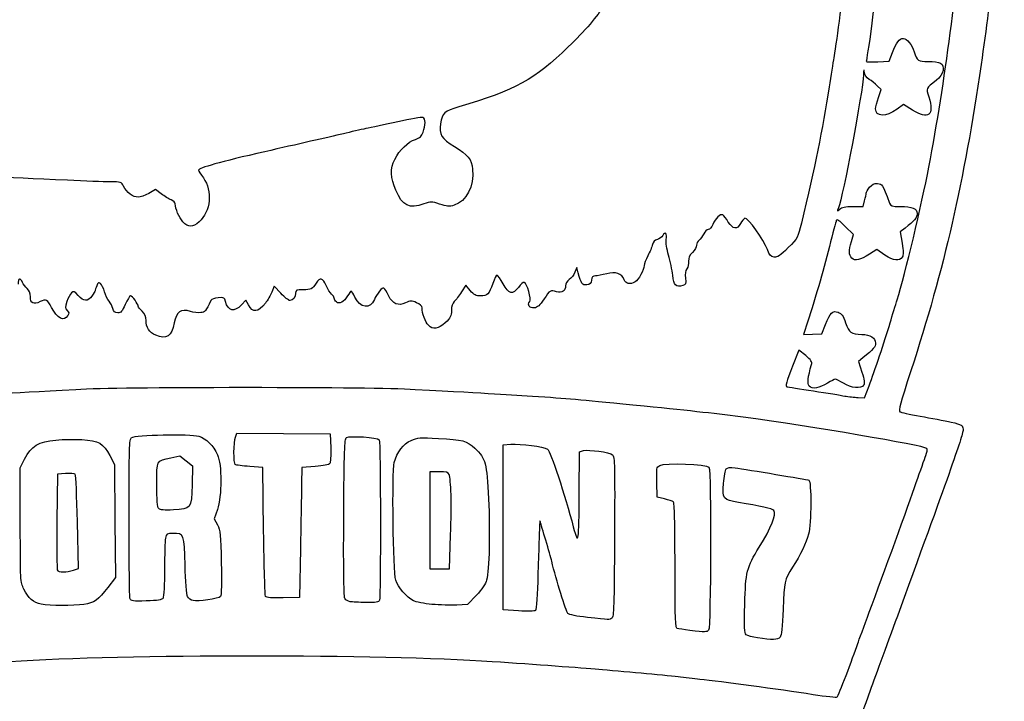
# Model space of a CAD drawing. Extents: x 5 to 416, y 5 to 242.
# Drawn here: x 190 to 254, y 88 to 132 of the extents above; entities that cross this region are included whole.
import ezdxf

# ---------------------------------------------------------------- set-up
doc = ezdxf.new("R2010")
doc.units = 0
doc.layers.get('0').update_dxf_attribs({"linetype": 'CONTINUOUS'})

msp = doc.modelspace()

# ---------------------------------------------------------------- linework, layer by layer
at = {"color": 7}
for p, q in [((246.452091, 129.145205), (246.664022, 129.712455)), ((245.706151, 129.112454), (246.452091, 129.145205)), ((245.927899, 127.323686), (245.669268, 127.563745)), ((245.747559, 126.801695), (245.927899, 127.323686)), ((247.368872, 126.336896), (246.952974, 126.035615)), ((247.954157, 125.975634), (247.368872, 126.336896)), ((198.879214, 120.829978), (198.443773, 120.58105)), ((199.243773, 120.550448), (198.879214, 120.829978)), ((244.75127, 119.729705), (244.85541, 120.104704)), ((244.088833, 119.729705), (244.75127, 119.729705)), ((200.651094, 118.7376), (200.650983, 118.737578)), ((244.135585, 117.911324), (243.601867, 118.438414)), ((247.479151, 118.329705), (247.150274, 118.079705)), ((243.998134, 117.454624), (244.135585, 117.911324)), ((247.150274, 118.079705), (247.276718, 117.349556)), ((245.634529, 116.933776), (245.172619, 116.638816)), ((246.165018, 116.576774), (245.634529, 116.933776)), ((226.183394, 115.779714), (226.063352, 115.461314)), ((226.280046, 115.429715), (226.183394, 115.779714)), ((206.576396, 114.566592), (206.414256, 114.17853)), ((207.006508, 114.098152), (206.576396, 114.566592)), ((218.997178, 114.628123), (218.716746, 114.184464)), ((219.285018, 114.278915), (218.997178, 114.628123)), ((204.737396, 113.660182), (204.442777, 113.344941)), ((204.894146, 113.357062), (204.737396, 113.660182)), ((241.175797, 112.300245), (240.884781, 111.420786)), ((242.071808, 111.479706), (242.312103, 112.071994)), ((198.896126, 111.373391), (198.896163, 111.373399)), ((240.884781, 111.420786), (241.478295, 111.450244)), ((241.478295, 111.450244), (242.071808, 111.479706)), ((240.589797, 110.419235), (240.175248, 109.369476)), ((241.03226, 110.056687), (240.589797, 110.419235)), ((244.728489, 109.905726), (244.446311, 109.677676)), ((244.446311, 109.677676), (244.671128, 108.992826)), ((244.84615, 107.329698), (245.143224, 108.104697)), ((245.143224, 108.104697), (245.140869, 108.104705)), ((244.428399, 107.341524), (244.84615, 107.329698)), ((204.056409, 104.774664), (204.154498, 105.032643)), ((204.154498, 105.032643), (207.181408, 105.006172)), ((207.181408, 105.006172), (210.208328, 104.979703)), ((210.208328, 104.979703), (210.233728, 104.079701)), ((221.408326, 104.279719), (221.905822, 104.311119)), ((221.408326, 98.929719), (221.408326, 104.279719)), ((195.907803, 103.581787), (196.208332, 102.994449)), ((199.875944, 103.432533), (200.443544, 103.558253)), ((200.443544, 103.558253), (200.858784, 103.229373)), ((226.346509, 101.202808), (226.358416, 103.825908)), ((226.358416, 103.825908), (226.631386, 103.894419)), ((190.108335, 102.779719), (190.387393, 103.347988)), ((196.208332, 102.994449), (196.239884, 99.326528)), ((200.858784, 103.229373), (201.274024, 102.900504)), ((201.274024, 102.900504), (201.241173, 101.668403)), ((205.827852, 102.802542), (204.981114, 102.867624)), ((205.884002, 98.671282), (205.827852, 102.802542)), ((208.358277, 102.800192), (208.344863, 101.739954)), ((209.228709, 102.867103), (208.358277, 102.800192)), ((190.108335, 99.079719), (190.108335, 102.779719)), ((192.508333, 102.379719), (192.481832, 99.330748)), ((193.047612, 102.41044), (192.508333, 102.379719)), ((217.247647, 102.529717), (216.658341, 102.529717)), ((216.658341, 102.529717), (216.658341, 99.379717)), ((231.408332, 100.879722), (231.379784, 101.849301)), ((231.878365, 100.763702), (231.408332, 100.879722)), ((199.083332, 100.140582), (199.083332, 100.140582)), ((202.885834, 100.079733), (202.682464, 99.479732)), ((193.885643, 96.258809), (193.813882, 99.269259)), ((196.239884, 99.326528), (196.271433, 95.658609)), ((202.682464, 99.479732), (202.888403, 99.079733)), ((216.658341, 99.379717), (216.658341, 96.229715)), ((217.936199, 96.229715), (218.010335, 98.404717)), ((221.408326, 93.57972), (221.408326, 98.929719)), ((208.269861, 97.529703), (208.208271, 94.379703)), ((193.557059, 96.144265), (193.557065, 96.14426)), ((193.557065, 96.14426), (193.885643, 96.258809)), ((216.658341, 96.229715), (217.297257, 96.229715)), ((217.297257, 96.229715), (217.936199, 96.229715)), ((196.271433, 95.658609), (195.789883, 95.026708)), ((219.676443, 94.515956), (219.103355, 93.906237)), ((191.467444, 93.938177), (191.467444, 93.938169)), ((197.222483, 94.278982), (197.222465, 94.278982)), ((206.007123, 94.431562), (206.007184, 94.431562)), ((208.208271, 94.379703), (207.141212, 94.351404)), ((211.490605, 94.099354), (211.490605, 94.099354)), ((216.799628, 93.927187), (216.799628, 93.927187)), ((219.103355, 93.906237), (218.405834, 93.876437)), ((222.407181, 93.508568), (221.408326, 93.57972)), ((226.876999, 93.077578), (226.87692, 93.077578)), ((233.52484, 92.235433), (233.52484, 92.235422)), ((237.908827, 91.749912), (237.908801, 91.749912))]:
    msp.add_line(p, q, dxfattribs=at)
for points in [[(253.909849, 143.979635), (253.488209, 137.675747), (253.075353, 133.547866), (252.40466, 128.929635)], [(249.017332, 122.279706), (250.08527, 127.907264), (250.883227, 134.022846), (251.313757, 139.879705)], [(245.95941, 137.554184), (245.956765, 136.878655), (245.330284, 131.448196), (245.065542, 129.816765)], [(243.762046, 136.529715), (243.364483, 132.988354), (243.092094, 130.839115), (242.855874, 129.379713)], [(227.922421, 132.729737), (227.572456, 132.115679), (226.701686, 131.102738), (225.639807, 130.074448)], [(246.664022, 129.712455), (246.905613, 130.359134), (247.113549, 130.629705), (247.368899, 130.629705)], [(247.368899, 130.629705), (247.593662, 130.629705), (247.91447, 130.225305), (248.068007, 129.748455)], [(225.639807, 130.074448), (223.452761, 127.956548), (222.212051, 127.277138), (218.53548, 126.184118)], [(245.065542, 129.816765), (245.00871, 129.466385), (244.961746, 129.157206), (244.96119, 129.129705)], [(248.068007, 129.748455), (248.25012, 129.182834), (248.328384, 129.129705), (248.979497, 129.129705)], [(242.855874, 129.379713), (242.802455, 129.049714), (242.666168, 128.194713), (242.552979, 127.479713)], [(244.96119, 129.129705), (244.96119, 129.102205), (245.295888, 129.094444), (245.706151, 129.112454)], [(248.979497, 129.129705), (249.306363, 129.129705), (249.660852, 129.083125), (249.767241, 129.026184)], [(249.767241, 129.026184), (250.097785, 128.849284), (249.969065, 128.273064), (249.519802, 127.918456)], [(244.832444, 128.462434), (244.805536, 128.677114), (244.787491, 128.614136), (244.77667, 128.267656)], [(245.141425, 127.974484), (244.964339, 128.086734), (244.858585, 128.253755), (244.832444, 128.462434)], [(252.40466, 128.929635), (251.296189, 121.296927), (250.029125, 115.769247), (247.854621, 109.079636)], [(244.77667, 128.267656), (244.743941, 127.220424), (243.4419, 120.301594), (243.151467, 119.631635)], [(245.669268, 127.563745), (245.527055, 127.695785), (245.289512, 127.880615), (245.141425, 127.974484)], [(249.519802, 127.918456), (248.795955, 127.347144), (248.837971, 127.436004), (249.013575, 126.848076)], [(242.552979, 127.479713), (242.107183, 124.663033), (241.632335, 122.326035), (240.757411, 118.642675)], [(245.563938, 126.066944), (245.566584, 126.183964), (245.648366, 126.514606), (245.747559, 126.801695)], [(249.013575, 126.848076), (249.377033, 125.631136), (249.006431, 125.326055), (247.954157, 125.975634)], [(218.53548, 126.184118), (217.589277, 125.902818), (217.482994, 125.803837), (217.34975, 125.080149)], [(246.952974, 126.035615), (246.234868, 125.515426), (245.555709, 125.530745), (245.563938, 126.066944)], [(214.586547, 125.226998), (213.773589, 125.050039), (212.838445, 124.847329), (212.508457, 124.776529)], [(216.211565, 125.492378), (216.130788, 125.523379), (215.399533, 125.403959), (214.586547, 125.226998)], [(216.227705, 124.543907), (216.39381, 125.01131), (216.38672, 125.425118), (216.211565, 125.492378)], [(212.508457, 124.776529), (212.178442, 124.70574), (211.525953, 124.558269), (211.058435, 124.448819)], [(215.720816, 124.076389), (216.017494, 124.177219), (216.136318, 124.286798), (216.227705, 124.543907)], [(217.34975, 125.080149), (217.231561, 124.438048), (217.427881, 124.123447), (218.262642, 123.617278)], [(211.058435, 124.448819), (210.041932, 124.210839), (208.079724, 123.760809), (205.958445, 123.279138)], [(214.387501, 122.784558), (214.70598, 123.407969), (215.22033, 123.906309), (215.720816, 124.076389)], [(205.958445, 123.279138), (203.073995, 122.624178), (201.658445, 122.229859), (201.658445, 122.081319)], [(218.262642, 123.617278), (219.144234, 123.082727), (219.371616, 122.797049), (219.434243, 122.145369)], [(214.456187, 120.779738), (214.108736, 121.587689), (214.087834, 122.19799), (214.387501, 122.784558)], [(201.658445, 122.081319), (201.658445, 122.056157), (201.801794, 121.832219), (201.976995, 121.583659)], [(219.434243, 122.145369), (219.539283, 121.05222), (219.027367, 120.04833), (218.245444, 119.81406)], [(246.961811, 113.679706), (247.486771, 115.368316), (248.549734, 119.815586), (249.017332, 122.279706)], [(193.158332, 121.42891), (188.903785, 121.636089), (186.296842, 121.714289), (185.961734, 121.644788)], [(195.930763, 121.3294), (195.533423, 121.3294), (194.285833, 121.373998), (193.158332, 121.42891)], [(196.803764, 121.038538), (196.658534, 121.319388), (196.627594, 121.329699), (195.930763, 121.3294)], [(201.976995, 121.583659), (202.583203, 120.72361), (202.453565, 119.397378), (201.698474, 118.734398)], [(197.746824, 120.33091), (197.428302, 120.329322), (197.006964, 120.645608), (196.803764, 121.038538)], [(216.27832, 119.897189), (215.320687, 119.553969), (214.894522, 119.760378), (214.456187, 120.779738)], [(244.960106, 120.591215), (244.960106, 120.652556), (245.055858, 120.823765), (245.172222, 120.971696)], [(245.172222, 120.971696), (245.335126, 121.178764), (245.4553, 121.233644), (245.69451, 121.210176)], [(245.69451, 121.210176), (246.0191, 121.178344), (245.984837, 121.233777), (246.470876, 119.954704)], [(198.443773, 120.58105), (198.204283, 120.444138), (197.890654, 120.331579), (197.746824, 120.33091)], [(199.883334, 120.152459), (199.732082, 120.217618), (199.444285, 120.396709), (199.243773, 120.550448)], [(200.158892, 119.906849), (200.158892, 119.976778), (200.034583, 120.087308), (199.883334, 120.152459)], [(217.295696, 119.879568), (216.776054, 120.056198), (216.724434, 120.057087), (216.27832, 119.897189)], [(244.85541, 120.104704), (244.912692, 120.310955), (244.959815, 120.529884), (244.960106, 120.591215)], [(200.650983, 118.737578), (200.392713, 119.014049), (200.160385, 119.5661), (200.158892, 119.906849)], [(218.245444, 119.81406), (217.902306, 119.711258), (217.7625, 119.7209), (217.295696, 119.879568)], [(243.151467, 119.631635), (243.047539, 119.391906), (243.05037, 119.389385), (243.235181, 119.556636)], [(243.235181, 119.556636), (243.375992, 119.684064), (243.6011, 119.729705), (244.088833, 119.729705)], [(246.470876, 119.954704), (246.546336, 119.756126), (246.626319, 119.729705), (247.15202, 119.729705)], [(247.15202, 119.729705), (247.954766, 119.729705), (248.260677, 119.604975), (248.260677, 119.277635)], [(235.656059, 119.181105), (235.505326, 119.274265), (235.170919, 118.953505), (235.005158, 118.556744)], [(236.013617, 118.721304), (235.877648, 118.936685), (235.716755, 119.143595), (235.656059, 119.181105)], [(237.09399, 118.960384), (237.015303, 118.930185), (236.883911, 118.775935), (236.802022, 118.617595)], [(238.554596, 116.929715), (238.323906, 117.570483), (237.27441, 119.029615), (237.09399, 118.960384)], [(243.016318, 118.822605), (242.987822, 118.744005), (242.786501, 117.982206), (242.56896, 117.129706)], [(243.601867, 118.438414), (243.223328, 118.812244), (243.053068, 118.923956), (243.016318, 118.822605)], [(248.260677, 119.277635), (248.260677, 119.014674), (248.059964, 118.771236), (247.479151, 118.329705)], [(201.698474, 118.734398), (201.259935, 118.349358), (201.013065, 118.350117), (200.651094, 118.7376)], [(231.991739, 117.597113), (232.053254, 117.976134), (231.916624, 118.125544), (231.76597, 117.844014)], [(234.715968, 118.229713), (234.632069, 118.229713), (234.49774, 118.102684), (234.417465, 117.947435)], [(235.005158, 118.556744), (234.92999, 118.376875), (234.799867, 118.229713), (234.715968, 118.229713)], [(236.802022, 118.617595), (236.59197, 118.211394), (236.312279, 118.248195), (236.013617, 118.721304)], [(240.757411, 118.642675), (240.539976, 117.727235), (240.520053, 117.690773), (239.893679, 117.061303)], [(231.41246, 117.589694), (231.247175, 117.548205), (231.138854, 117.433204), (231.095542, 117.253194)], [(231.76597, 117.844014), (231.70964, 117.738803), (231.550572, 117.624355), (231.41246, 117.589694)], [(232.140196, 116.573943), (232.023489, 116.975403), (231.960888, 117.406904), (231.991739, 117.597113)], [(234.114888, 117.535185), (234.028766, 117.463705), (233.958307, 117.318695), (233.958307, 117.212925)], [(234.417465, 117.947435), (234.337191, 117.792175), (234.20101, 117.606665), (234.114888, 117.535185)], [(231.095542, 117.253194), (231.059347, 117.102774), (230.923669, 116.777574), (230.793996, 116.530514)], [(233.958307, 117.212925), (233.958307, 117.107155), (233.836625, 116.898965), (233.687956, 116.750274)], [(238.98457, 116.448353), (238.768221, 116.473674), (238.68538, 116.566423), (238.554596, 116.929715)], [(239.893679, 117.061303), (239.376312, 116.541394), (239.200788, 116.423043), (238.98457, 116.448353)], [(242.56896, 117.129706), (242.131736, 115.416346), (241.620323, 113.643516), (241.175797, 112.300245)], [(244.025068, 116.379614), (243.824646, 116.580005), (243.817767, 116.855325), (243.998134, 117.454624)], [(247.276718, 117.349556), (247.367047, 116.827924), (247.372788, 116.570895), (247.296826, 116.449554)], [(230.793996, 116.530514), (230.664377, 116.283444), (230.558306, 116.000403), (230.558306, 115.901523)], [(232.408881, 115.264094), (232.37213, 115.602684), (232.251216, 116.192125), (232.140196, 116.573943)], [(233.687956, 116.750274), (233.494519, 116.556824), (233.424828, 116.394563), (233.442978, 116.179825)], [(245.172619, 116.638816), (244.554764, 116.244306), (244.233031, 116.171636), (244.025068, 116.379614)], [(247.296826, 116.449554), (247.111274, 116.153126), (246.731068, 116.195864), (246.165018, 116.576774)], [(230.558306, 115.901523), (230.558306, 115.626975), (230.181698, 114.949274), (229.964554, 114.833053)], [(233.327488, 115.688054), (233.236868, 115.564745), (233.203451, 115.347083), (233.233825, 115.077695)], [(233.442978, 116.179825), (233.457001, 116.014765), (233.404958, 115.793464), (233.327488, 115.688054)], [(190.251691, 114.804709), (190.12027, 115.139208), (189.958342, 115.07697), (189.958342, 114.691948)], [(209.937369, 114.604702), (209.71877, 115.097761), (209.533456, 115.14056), (209.287922, 114.7547)], [(221.017827, 115.273264), (220.968086, 115.276757), (220.84516, 115.037814), (220.744645, 114.742153)], [(221.411395, 114.723265), (221.244708, 115.022225), (221.067596, 115.269724), (221.017827, 115.273264)], [(225.70082, 114.984003), (225.557786, 114.890293), (225.458303, 114.728514), (225.458303, 114.589655)], [(226.063352, 115.461314), (225.997339, 115.286195), (225.834197, 115.071403), (225.70082, 114.984003)], [(226.834136, 114.648155), (226.54283, 114.614613), (226.481129, 114.701624), (226.280046, 115.429715)], [(227.139942, 114.954714), (227.115071, 114.738954), (227.049243, 114.672914), (226.834136, 114.648155)], [(227.393148, 115.229714), (227.225773, 115.229714), (227.163834, 115.162444), (227.139942, 114.954714)], [(228.126864, 115.362564), (227.845189, 115.289494), (227.515015, 115.229714), (227.393148, 115.229714)], [(229.260419, 114.974105), (229.102515, 115.389414), (228.72678, 115.518184), (228.126864, 115.362564)], [(229.964554, 114.833053), (229.634195, 114.656264), (229.360405, 114.711115), (229.260419, 114.974105)], [(233.069651, 114.603705), (232.60753, 114.482854), (232.479895, 114.610399), (232.408881, 115.264094)], [(233.233825, 115.077695), (233.274703, 114.714935), (233.252875, 114.651594), (233.069651, 114.603705)], [(190.549213, 114.405688), (190.43419, 114.501398), (190.3003, 114.680958), (190.251691, 114.804709)], [(190.758342, 113.877548), (190.758342, 114.114678), (190.689251, 114.28916), (190.549213, 114.405688)], [(195.059993, 114.58407), (195.004084, 114.437009), (194.958332, 114.292819), (194.958332, 114.263638)], [(195.309273, 114.728929), (195.187144, 114.830288), (195.144094, 114.805269), (195.059993, 114.58407)], [(195.566554, 114.193058), (195.506242, 114.420399), (195.390463, 114.661548), (195.309273, 114.728929)], [(208.433297, 114.331231), (208.004757, 114.329908), (207.958296, 114.307207), (207.958296, 114.0997)], [(209.287922, 114.7547), (209.042527, 114.369091), (208.969626, 114.332962), (208.433297, 114.331231)], [(210.292042, 114.04246), (210.200602, 114.11794), (210.041006, 114.370951), (209.937369, 114.604702)], [(213.995945, 113.91192), (213.677942, 114.54048), (213.661908, 114.549341), (213.401743, 114.240141)], [(219.953329, 113.929713), (219.640301, 113.929713), (219.521847, 113.991604), (219.285018, 114.278915)], [(220.744645, 114.742153), (220.502948, 114.031085), (220.404206, 113.929713), (219.953329, 113.929713)], [(222.40181, 114.480094), (222.023588, 113.984225), (221.791813, 114.041134), (221.411395, 114.723265)], [(222.784001, 114.804484), (222.724893, 114.824195), (222.552914, 114.678203), (222.40181, 114.480094)], [(223.140447, 113.558214), (223.261256, 113.703775), (222.963547, 114.744624), (222.784001, 114.804484)], [(224.884607, 114.187975), (224.455215, 114.313205), (224.453389, 114.312184), (224.067785, 113.729714)], [(225.458303, 114.589655), (225.458303, 114.255185), (225.221819, 114.089614), (224.884607, 114.187975)], [(191.401462, 113.556288), (190.954681, 113.343238), (190.758342, 113.441319), (190.758342, 113.877548)], [(192.13427, 113.179709), (191.87015, 113.700679), (191.790291, 113.741708), (191.401462, 113.556288)], [(193.420833, 114.129709), (193.338593, 114.047209), (193.207272, 113.79172), (193.129014, 113.56195)], [(193.862934, 113.954708), (193.602983, 114.243469), (193.553683, 114.26298), (193.420833, 114.129709)], [(194.751523, 113.920148), (194.482863, 113.54285), (194.224675, 113.552888), (193.862934, 113.954708)], [(194.958332, 114.263638), (194.958332, 114.23446), (194.865273, 114.079888), (194.751523, 113.920148)], [(195.859863, 113.579709), (195.758853, 113.689709), (195.626874, 113.96572), (195.566554, 114.193058)], [(197.250264, 113.929708), (197.198313, 113.929708), (197.046353, 113.682209), (196.912574, 113.379708)], [(197.758333, 113.256698), (197.758333, 113.398049), (197.356963, 113.929708), (197.250264, 113.929708)], [(202.940177, 113.810291), (202.695736, 113.792114), (202.500637, 113.7188), (202.459635, 113.629702)], [(203.418776, 113.560291), (203.357046, 113.818432), (203.318756, 113.838432), (202.940177, 113.810291)], [(206.414256, 114.17853), (206.325076, 113.96509), (206.139177, 113.642402), (206.001136, 113.461432)], [(207.577457, 113.629702), (207.499987, 113.629702), (207.243066, 113.840501), (207.006508, 114.098152)], [(207.958296, 114.0997), (207.958296, 113.840191), (207.787737, 113.629702), (207.577457, 113.629702)], [(210.458307, 113.779702), (210.458307, 113.848732), (210.383482, 113.966972), (210.292042, 114.04246)], [(210.601896, 113.53501), (210.522918, 113.600561), (210.458307, 113.71067), (210.458307, 113.779702)], [(211.324632, 113.930422), (211.093016, 113.538331), (210.794619, 113.375072), (210.601896, 113.53501)], [(211.564662, 114.2297), (211.529869, 114.2297), (211.421866, 114.095022), (211.324632, 113.930422)], [(211.803078, 113.84126), (211.706743, 114.054901), (211.599455, 114.2297), (211.564662, 114.2297)], [(213.06313, 113.692382), (212.820189, 113.053421), (212.121107, 113.136021), (211.803078, 113.84126)], [(213.401743, 114.240141), (213.270933, 114.084701), (213.11856, 113.838202), (213.06313, 113.692382)], [(215.088647, 113.47708), (214.629542, 113.259222), (214.24968, 113.410381), (213.995945, 113.91192)], [(218.716746, 114.184464), (218.562521, 113.940463), (218.351251, 113.663844), (218.247296, 113.569763)], [(224.067785, 113.729714), (223.795582, 113.318533), (223.634689, 113.171713), (223.430431, 113.148015)], [(246.507336, 112.179706), (246.654709, 112.674704), (246.859205, 113.349704), (246.961811, 113.679706)], [(193.195932, 112.652829), (192.93654, 112.240938), (192.500501, 112.457328), (192.13427, 113.179709)], [(193.129014, 113.56195), (193.002482, 113.190478), (193.004342, 113.126549), (193.145841, 112.985068)], [(196.111762, 113.104708), (196.074223, 113.255959), (195.960862, 113.469708), (195.859863, 113.579709)], [(196.424674, 112.829708), (196.240982, 112.829708), (196.163004, 112.89824), (196.111762, 113.104708)], [(196.912574, 113.379708), (196.713332, 112.929188), (196.625083, 112.829708), (196.424674, 112.829708)], [(198.008333, 112.92971), (197.870834, 113.058879), (197.758333, 113.20603), (197.758333, 113.256698)], [(201.133258, 112.925392), (200.510476, 113.111981), (200.235526, 112.915602), (200.090185, 112.18024)], [(202.459635, 113.629702), (202.141997, 112.939491), (202.091176, 112.87846), (201.806948, 112.845821)], [(204.442777, 113.344941), (203.979026, 112.848731), (203.568276, 112.93511), (203.418776, 113.560291)], [(206.001136, 113.461432), (205.532477, 112.84698), (205.175337, 112.813312), (204.894146, 113.357062)], [(215.797043, 113.490864), (215.470785, 113.627183), (215.402126, 113.625855), (215.088647, 113.47708)], [(216.15886, 113.159815), (216.15886, 113.271924), (216.021912, 113.396903), (215.797043, 113.490864)], [(216.564784, 112.023223), (216.373226, 112.214774), (216.159919, 112.812023), (216.15886, 113.159815)], [(218.247296, 113.569763), (218.118735, 113.453405), (218.058304, 113.263524), (218.058304, 112.975853)], [(223.430431, 113.148015), (223.127906, 113.112923), (222.963706, 113.345235), (223.140447, 113.558214)], [(193.145841, 112.985068), (193.26765, 112.86326), (193.279392, 112.785369), (193.195932, 112.652829)], [(198.258332, 112.334529), (198.258332, 112.589569), (198.185294, 112.763469), (198.008333, 112.92971)], [(201.806948, 112.845821), (201.644676, 112.827194), (201.341516, 112.862992), (201.133258, 112.925392)], [(218.058304, 112.975853), (218.058304, 112.609355), (218.004938, 112.504784), (217.658016, 112.191355)], [(242.312103, 112.071994), (242.629232, 112.853655), (242.777134, 112.997655), (243.13411, 112.872295)], [(243.13411, 112.872295), (243.351492, 112.795955), (243.455632, 112.648645), (243.620732, 112.183995)], [(198.896163, 111.373399), (198.483532, 111.55299), (198.258332, 111.892329), (198.258332, 112.334529)], [(200.090185, 112.18024), (199.917756, 111.307901), (199.576476, 111.07729), (198.896126, 111.373391)], [(217.658016, 112.191355), (217.207404, 111.784254), (216.857546, 111.730454), (216.564784, 112.023223)], [(243.620732, 112.183995), (243.851978, 111.533107), (243.971464, 111.447474), (244.663428, 111.436735)], [(245.140869, 108.104705), (245.504671, 109.053746), (246.147053, 110.969425), (246.507336, 112.179706)], [(244.663428, 111.436735), (245.217836, 111.428136), (245.560683, 111.208725), (245.560683, 110.862515)], [(245.560683, 110.862515), (245.560683, 110.616936), (245.447442, 110.486746), (244.728489, 109.905726)], [(241.413763, 109.486914), (241.461044, 109.647696), (241.375557, 109.775366), (241.03226, 110.056687)], [(240.175248, 109.369476), (239.784961, 108.381176), (239.690108, 108.029706), (239.813722, 108.029706)], [(241.262077, 108.078005), (241.126584, 108.241274), (241.172278, 108.665825), (241.413763, 109.486914)], [(244.671128, 108.992826), (244.838212, 108.483905), (244.868771, 108.265815), (244.79019, 108.143844)], [(247.854621, 109.079636), (247.150035, 106.912016), (247.040022, 106.505386), (247.135325, 106.421058)], [(204.708334, 107.9793), (198.937393, 107.9793), (195.318825, 107.936451), (193.708332, 107.84903)], [(215.708328, 107.84903), (214.097836, 107.936451), (210.479262, 107.9793), (204.708334, 107.9793)], [(239.813722, 108.029706), (239.903283, 108.029706), (243.082278, 107.527476), (243.560671, 107.437756)], [(242.447966, 108.271675), (241.910545, 107.932416), (241.44591, 107.856536), (241.262077, 108.078005)], [(242.960676, 108.529705), (242.903499, 108.529705), (242.672756, 108.413595), (242.447966, 108.271675)], [(243.487673, 108.261986), (243.254998, 108.409224), (243.017879, 108.529705), (242.960676, 108.529705)], [(244.79019, 108.143844), (244.626175, 107.889336), (243.984507, 107.947534), (243.487673, 108.261986)], [(193.708332, 107.84903), (188.782182, 107.581629), (187.856294, 107.527979), (185.708332, 107.38549)], [(223.708322, 107.384339), (221.583295, 107.527569), (220.912523, 107.566539), (215.708328, 107.84903)], [(230.558332, 106.777009), (226.447845, 107.189839), (225.984427, 107.230929), (223.708322, 107.384339)], [(243.560671, 107.437756), (243.808189, 107.391324), (244.198661, 107.348025), (244.428399, 107.341524)], [(237.158337, 106.036629), (235.277414, 106.2854), (233.774528, 106.45399), (230.558332, 106.777009)], [(248.88848, 104.033899), (248.683058, 104.22496), (241.212574, 105.500429), (237.158337, 106.036629)], [(247.135325, 106.421058), (247.175488, 106.385537), (247.770827, 106.255587), (248.458321, 106.132307)], [(248.458321, 106.132307), (249.14584, 106.009017), (250.045821, 105.833497), (250.458332, 105.742266)], [(250.458332, 105.742266), (251.174745, 105.583826), (251.209643, 105.563006), (251.237848, 105.277296)], [(197.158332, 99.525664), (197.158332, 104.124882), (197.173943, 104.618224), (197.323403, 104.742493)], [(197.323403, 104.742493), (197.539584, 104.922222), (201.127074, 104.998083), (201.678082, 104.834574)], [(201.678082, 104.834574), (202.144244, 104.696241), (202.631474, 104.213713), (202.893533, 103.630852)], [(204.046354, 102.987113), (203.926644, 103.061093), (203.934494, 104.453973), (204.056409, 104.774664)], [(211.079813, 99.522902), (211.104419, 103.934932), (211.128946, 104.651172), (211.258327, 104.739421)], [(211.258327, 104.739421), (211.463776, 104.879532), (213.276304, 104.761355), (213.378063, 104.601222)], [(215.454725, 104.560476), (215.855357, 104.737747), (216.036358, 104.751206), (217.220792, 104.691765)], [(251.237848, 105.277296), (251.266344, 104.988736), (250.425048, 102.596966), (247.105665, 93.529637)], [(190.387393, 103.347988), (190.795952, 104.179968), (191.306834, 104.490819), (192.417692, 104.583349)], [(192.417692, 104.583349), (192.885814, 104.622338), (193.641583, 104.634678), (194.097174, 104.610768)], [(194.097174, 104.610768), (195.174502, 104.554229), (195.506882, 104.365338), (195.907803, 103.581787)], [(210.233728, 104.079701), (210.247751, 103.584703), (210.223145, 103.124423), (210.179171, 103.056854)], [(213.378063, 104.601222), (213.468471, 104.458963), (213.487336, 94.421642), (213.397642, 94.187912)], [(214.358212, 103.127347), (214.523524, 103.793676), (214.933892, 104.330005), (215.454725, 104.560476)], [(217.220792, 104.691765), (218.763075, 104.614366), (219.076765, 104.528485), (219.585056, 104.044496)], [(221.905822, 104.311119), (222.549474, 104.351738), (224.054609, 104.153039), (224.29448, 103.995768)], [(198.958332, 101.696213), (198.958332, 103.316212), (198.906305, 103.217763), (199.875944, 103.432533)], [(202.893533, 103.630852), (203.185072, 102.982432), (203.180654, 100.949572), (202.885834, 100.079733)], [(219.585056, 104.044496), (220.279508, 103.383215), (220.356792, 103.095795), (220.467706, 100.762416)], [(224.29448, 103.995768), (224.480694, 103.873678), (225.42859, 101.006458), (225.964954, 98.942819)], [(226.631386, 103.894419), (226.980425, 103.982028), (228.31202, 103.792708), (228.511542, 103.627118)], [(228.511542, 103.627118), (228.64468, 103.516628), (228.660158, 102.855728), (228.636002, 98.311639)], [(248.205379, 101.82964), (248.463321, 102.57214), (248.740578, 103.355079), (248.821488, 103.5695)], [(248.821488, 103.5695), (248.902397, 103.783929), (248.932533, 103.99291), (248.88848, 104.033899)], [(204.981114, 102.867624), (204.515402, 102.903422), (204.094763, 102.957193), (204.046354, 102.987113)], [(210.179171, 103.056854), (210.13234, 102.984993), (209.737899, 102.906243), (209.228709, 102.867103)], [(214.446265, 95.497637), (214.274233, 96.021906), (214.199621, 102.488055), (214.358212, 103.127347)], [(231.379784, 101.849301), (231.353167, 102.752821), (231.365761, 102.826682), (231.56531, 102.933452)], [(231.56531, 102.933452), (231.901966, 103.113631), (234.637334, 103.024832), (234.76055, 102.829722)], [(234.76055, 102.829722), (234.910014, 102.593021), (234.888609, 92.400001), (234.738325, 92.24972)], [(235.882595, 102.708541), (235.956176, 102.797491), (236.131383, 102.818401), (236.448751, 102.776131)], [(193.664504, 102.360439), (193.621813, 102.404839), (193.344213, 102.427339), (193.047612, 102.41044)], [(193.813882, 99.269259), (193.774415, 100.925008), (193.707194, 102.316039), (193.664504, 102.360439)], [(217.904184, 102.354716), (217.850686, 102.493977), (217.716595, 102.529717), (217.247647, 102.529717)], [(218.010335, 98.404717), (218.082222, 100.513367), (218.042403, 101.995007), (217.904184, 102.354716)], [(235.70588, 101.773172), (235.744456, 102.21677), (235.82399, 102.637691), (235.882595, 102.708541)], [(236.448751, 102.776131), (237.233135, 102.671631), (241.101396, 102.028961), (241.233344, 101.981222)], [(199.083332, 100.140582), (198.995213, 100.231633), (198.958332, 100.690572), (198.958332, 101.696213)], [(201.241173, 101.668403), (201.200105, 100.127403), (201.187383, 100.110343), (200.037033, 100.052852)], [(208.344863, 101.739954), (208.337454, 101.156812), (208.303733, 99.262203), (208.269861, 97.529703)], [(236.681055, 100.533531), (235.682279, 100.6915), (235.618806, 100.772182), (235.70588, 101.773172)], [(241.233344, 101.981222), (241.410958, 101.91696), (241.402148, 99.152411), (241.222231, 98.479721)], [(245.157511, 93.42964), (246.080801, 95.909371), (247.675762, 100.3051), (248.205379, 101.82964)], [(225.964954, 98.942819), (226.292137, 97.684119), (226.331693, 97.91849), (226.346509, 101.202808)], [(220.467706, 100.762416), (220.569914, 98.612037), (220.512897, 96.163056), (220.345257, 95.502696)], [(232.453357, 100.582801), (232.395625, 100.618481), (232.136863, 100.69989), (231.878365, 100.763702)], [(232.558344, 96.470682), (232.558344, 99.189021), (232.523869, 100.539222), (232.453357, 100.582801)], [(238.965785, 100.017681), (238.899084, 100.125601), (238.054242, 100.31635), (236.681055, 100.533531)], [(200.037033, 100.052852), (199.444883, 100.023263), (199.172653, 100.048354), (199.083332, 100.140582)], [(238.01736, 97.632472), (238.809734, 98.915961), (239.137394, 99.740011), (238.965785, 100.017681)], [(190.334212, 94.921319), (190.112034, 95.372208), (190.108335, 95.440349), (190.108335, 99.079719)], [(192.481832, 99.330748), (192.467254, 97.653819), (192.477123, 96.225069), (192.503687, 96.155748)], [(197.222465, 94.278982), (197.187193, 94.370893), (197.158332, 96.731902), (197.158332, 99.525664)], [(202.888403, 99.079733), (203.071704, 98.723712), (203.099244, 98.450784), (203.138924, 96.597303)], [(211.162098, 94.275214), (211.083411, 94.370004), (211.059572, 95.890382), (211.079813, 99.522902)], [(223.829316, 99.279718), (223.77886, 99.49093), (223.773092, 99.365718), (223.672207, 95.859529)], [(224.177746, 98.079719), (224.012382, 98.629719), (223.855616, 99.169717), (223.829316, 99.279718)], [(200.001743, 98.529733), (199.613144, 98.529733), (199.578905, 98.507481), (199.520852, 98.217233)], [(200.793204, 96.454352), (200.727424, 98.506444), (200.718534, 98.529733), (200.001743, 98.529733)], [(206.007184, 94.431562), (205.970315, 94.491223), (205.914884, 96.399093), (205.884002, 98.671282)], [(241.222231, 98.479721), (241.070889, 97.914031), (240.693461, 97.134222), (240.186758, 96.340401)], [(199.520852, 98.217233), (199.486483, 98.045352), (199.457665, 97.134103), (199.456823, 96.192234)], [(224.565414, 96.719969), (224.517551, 96.917827), (224.343084, 97.529719), (224.177746, 98.079719)], [(228.636002, 98.311639), (228.612189, 93.828158), (228.588006, 93.109449), (228.458414, 93.027558)], [(237.081502, 93.926562), (237.134127, 96.033262), (237.206121, 96.318382), (238.01736, 97.632472)], [(200.957923, 94.430532), (200.899514, 94.539673), (200.825394, 95.450382), (200.793204, 96.454352)], [(203.138924, 96.597303), (203.16345, 95.451972), (203.144109, 94.475493), (203.095924, 94.427352)], [(225.609142, 93.339698), (225.493413, 93.45853), (224.851957, 95.535988), (224.565414, 96.719969)], [(232.699843, 92.369143), (232.581045, 92.414722), (232.558344, 93.073291), (232.558344, 96.470682)], [(192.503687, 96.155748), (192.564028, 95.998509), (193.121508, 95.992429), (193.557059, 96.144265)], [(199.456823, 96.192234), (199.455765, 95.250352), (199.412683, 94.412234), (199.360602, 94.329734)], [(223.672207, 95.859529), (223.635589, 94.58638), (223.565183, 93.59627), (223.507186, 93.538379)], [(240.186758, 96.340401), (239.651479, 95.50178), (239.624862, 95.385292), (239.564802, 93.62005)], [(215.592123, 94.162245), (215.166038, 94.382587), (214.59303, 95.050367), (214.446265, 95.497637)], [(220.345257, 95.502696), (220.284614, 95.263867), (220.039504, 94.902205), (219.676443, 94.515956)], [(191.467444, 93.938169), (190.940873, 94.041529), (190.638464, 94.30389), (190.334212, 94.921319)], [(195.789883, 95.026708), (195.172494, 94.216559), (194.885204, 94.011848), (194.235914, 93.919418)], [(194.235914, 93.919418), (193.536073, 93.8198), (192.018134, 93.830079), (191.467444, 93.938177)], [(198.276252, 94.145804), (197.424104, 94.116594), (197.277694, 94.135088), (197.222483, 94.278982)], [(199.360602, 94.329734), (199.289474, 94.217064), (199.019644, 94.171294), (198.276252, 94.145804)], [(201.320403, 94.167772), (201.179454, 94.203152), (201.016333, 94.321392), (200.957923, 94.430532)], [(203.095924, 94.427352), (202.961433, 94.292933), (201.609333, 94.095252), (201.320403, 94.167772)], [(207.141212, 94.351404), (206.452753, 94.333147), (206.050372, 94.36159), (206.007123, 94.431562)], [(211.490605, 94.099354), (211.370855, 94.122663), (211.223005, 94.201803), (211.162098, 94.275214)], [(212.522665, 94.043352), (212.074805, 94.050866), (211.610382, 94.076044), (211.490605, 94.099354)], [(213.397642, 94.187912), (213.348562, 94.059944), (213.181425, 94.032332), (212.522665, 94.043352)], [(216.799628, 93.927187), (216.299857, 93.971486), (215.756456, 94.077256), (215.592123, 94.162245)], [(218.405834, 93.876437), (218.022215, 93.860059), (217.299426, 93.88284), (216.799628, 93.927187)], [(237.172254, 91.959671), (237.062055, 92.051132), (237.044275, 92.436381), (237.081502, 93.926562)], [(223.507186, 93.538379), (223.44284, 93.474159), (223.042604, 93.463308), (222.407181, 93.508568)], [(226.87692, 93.077578), (226.182335, 93.152529), (225.692856, 93.25374), (225.609142, 93.339698)], [(239.564802, 93.62005), (239.52432, 92.429642), (239.469552, 91.913641), (239.371127, 91.795052)], [(244.408396, 91.379641), (244.482533, 91.599639), (244.819612, 92.522141), (245.157511, 93.42964)], [(247.105665, 93.529637), (246.411028, 91.632138), (245.558487, 89.292136), (245.211116, 88.329638)], [(228.458414, 93.027558), (228.28699, 92.919238), (228.3679, 92.916679), (226.876999, 93.077578)], [(233.52484, 92.235422), (233.14892, 92.279102), (232.777684, 92.339271), (232.699843, 92.369143)], [(234.738325, 92.24972), (234.60741, 92.118802), (234.535787, 92.11796), (233.52484, 92.235433)], [(237.908801, 91.749912), (237.579077, 91.802731), (237.247607, 91.897121), (237.172254, 91.959671)], [(239.371127, 91.795052), (239.218039, 91.610662), (238.849183, 91.599271), (237.908827, 91.749912)], [(243.082146, 87.919761), (243.149668, 87.98151), (244.089917, 90.434329), (244.408396, 91.379641)], [(189.458333, 90.225028), (196.793583, 90.714729), (213.471937, 90.716039), (220.708344, 90.227409)], [(220.708344, 90.227409), (223.509806, 90.03828), (226.504677, 89.818869), (227.608334, 89.721899)], [(227.608334, 89.721899), (228.21333, 89.66875), (229.450839, 89.56049), (230.358334, 89.481329)], [(230.358334, 89.481329), (231.265828, 89.402161), (232.345831, 89.29311), (232.758342, 89.238989)], [(232.758342, 89.238989), (233.170828, 89.18488), (233.800827, 89.111929), (234.158332, 89.07689)], [(234.158332, 89.07689), (235.550649, 88.94042), (239.228754, 88.44539), (241.508325, 88.087671)], [(245.211116, 88.329638), (244.360745, 85.973327), (244.26777, 85.754657), (244.086663, 85.685156)], [(241.508325, 88.087671), (242.333322, 87.95821), (243.041532, 87.882651), (243.082146, 87.919761)]]:
    msp.add_open_spline(points, degree=3, dxfattribs=at)

doc.saveas('drawing.dxf')
